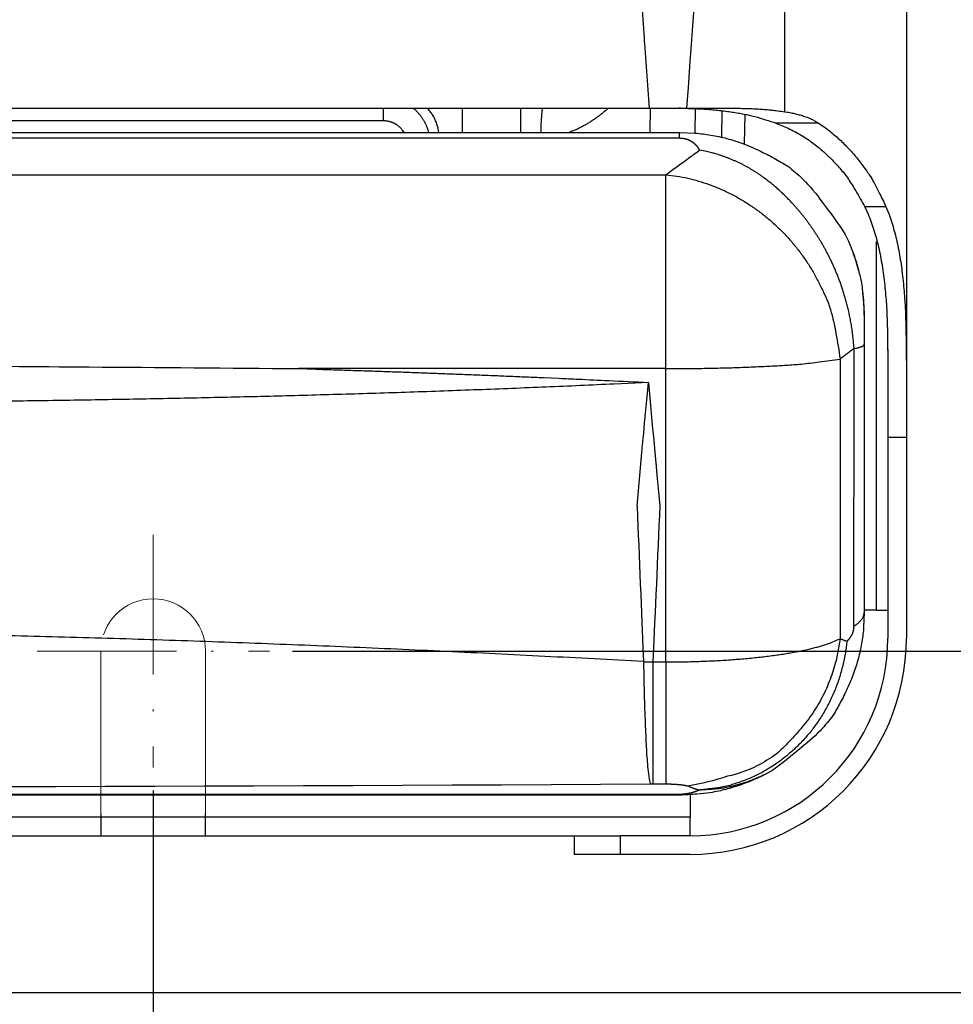
# Model space of a CAD drawing. Units: millimetres. Extents: x 1542 to 2742, y 111 to 951.
# Drawn here: x 2168 to 2208, y 561 to 604 of the extents above; entities that cross this region are included whole.
import ezdxf

# ---------------------------------------------------------------- set-up
doc = ezdxf.new("R2010")
doc.units = ezdxf.units.MM
doc.header["$LTSCALE"] = 0.5
doc.linetypes.add('ACAD_ISO10W100', pattern=[18, 12, -3, 0, -3])
doc.linetypes.add('LÍNEAS_OCULTASX2', pattern=[19.05, 12.7, -6.35])
for name, color, linetype, lineweight in [('Axis', 1, 'ACAD_ISO10W100', 15), ('Elevation Dimension', 3, 'Continuous', 15), ('Hidden', 5, 'LÍNEAS_OCULTASX2', 15), ('Piece', 7, 'Continuous', 30)]:
    doc.layers.add(name, color=color, linetype=linetype, lineweight=lineweight)
doc.styles.add('mediclinics', font='txt')
doc.dimstyles.new('ISO-25', dxfattribs={"dimscale": 0, "dimtxt": 2.5, "dimasz": 2.5, "dimexe": 1.5, "dimexo": 1, "dimgap": 0.5, "dimtad": 1, "dimdec": 1, "dimtxsty": 'mediclinics', "dimcen": 2.5, "dimclrt": 6, "dimadec": 1, "dimazin": 2, "dimtp": 0.1, "dimtm": 0.1, "dimtfac": 0.6, "dimtdec": 1, "dimtmove": 1, "dimatfit": 1, "dimfxl": 0, "dimtolj": 2, "dimarcsym": 0})

# ---------------------------------------------------------------- blocks, each defined once
blk = doc.blocks.new('*D21')
at = {"layer": 'Defpoints', "color": 0}
for p in [(2183.694, 747.634), (2234.156, 747.634), (2178.617, 576.545)]:
    blk.add_point(p, dxfattribs=at)
at = {"layer": 'Elevation Dimension', "color": 0, "lineweight": -2}
for p, q in [((2184.694, 747.634), (2235.656, 747.634)), ((2234.156, 740.634), (2234.156, 697.113)), ((2234.156, 583.545), (2234.156, 627.066)), ((2179.617, 576.545), (2235.656, 576.545))]:
    blk.add_line(p, q, dxfattribs=at)
at = {"layer": 'Elevation Dimension', "color": 0}
for points in [[(2232.99, 740.634), (2235.323, 740.634), (2234.156, 747.634)], [(2232.99, 583.545), (2235.323, 583.545), (2234.156, 576.545)]]:
    blk.add_solid(points, dxfattribs=at)
at = {"layer": 'Elevation Dimension', "color": 6, "insert": (2234.156, 662.09), "char_height": 10, "attachment_point": 5, "rotation": 90, "style": 'mediclinics'}
blk.add_mtext('\\A2;171mm\\P[6-3/4"]', dxfattribs=at)
blk = doc.blocks.new('*D22')
at = {"layer": 'Defpoints', "color": 0}
for p in [(2147.008, 768.868), (2148.108, 561.868), (2276.507, 561.868)]:
    blk.add_point(p, dxfattribs=at)
at = {"layer": 'Elevation Dimension', "color": 0, "lineweight": -2}
for p, q in [((2148.008, 768.868), (2278.007, 768.868)), ((2276.507, 761.868), (2276.507, 699.44)), ((2276.507, 568.868), (2276.507, 631.297)), ((2149.108, 561.868), (2278.007, 561.868))]:
    blk.add_line(p, q, dxfattribs=at)
at = {"layer": 'Elevation Dimension', "color": 0}
for points in [[(2275.341, 761.868), (2277.674, 761.868), (2276.507, 768.868)], [(2275.341, 568.868), (2277.674, 568.868), (2276.507, 561.868)]]:
    blk.add_solid(points, dxfattribs=at)
at = {"layer": 'Elevation Dimension', "color": 6, "insert": (2276.507, 665.368), "char_height": 10, "attachment_point": 5, "rotation": 90, "style": 'mediclinics'}
blk.add_mtext('\\A2;206mm\\P[8-1/8"]', dxfattribs=at)
blk = doc.blocks.new('*D12')
at = {"layer": 'Defpoints', "color": 0}
for p in [(2122.6, 571.545), (2173.617, 571.545), (2173.617, 534.008)]:
    blk.add_point(p, dxfattribs=at)
at = {"layer": 'Elevation Dimension', "color": 0, "lineweight": -2}
for p, q in [((2122.6, 570.545), (2122.6, 532.508)), ((2173.617, 570.545), (2173.617, 532.508)), ((2115.6, 534.008), (2108.6, 534.008)), ((2122.6, 534.008), (2173.617, 534.008)), ((2122.6, 534.008), (2173.617, 534.008)), ((2200.845, 534.008), (2173.617, 534.008)), ((2180.617, 534.008), (2187.617, 534.008))]:
    blk.add_line(p, q, dxfattribs=at)
at = {"layer": 'Elevation Dimension', "color": 0}
for points in [[(2115.6, 535.175), (2115.6, 532.841), (2122.6, 534.008)], [(2180.617, 535.175), (2180.617, 532.841), (2173.617, 534.008)]]:
    blk.add_solid(points, dxfattribs=at)
at = {"layer": 'Elevation Dimension', "color": 6, "insert": (2238.726, 534.008), "char_height": 10, "attachment_point": 5, "style": 'mediclinics'}
blk.add_mtext('\\A2;52mm\\P[2-1/16"]', dxfattribs=at)

msp = doc.modelspace()

# ---------------------------------------------------------------- linework, layer by layer
at = {"layer": 'Axis'}
for p, q in [((2173.617, 581.545), (2173.617, 571.545)), ((2168.617, 576.545), (2178.617, 576.545))]:
    msp.add_line(p, q, dxfattribs=at)
at = {"layer": 'Hidden'}
for p, q in [((2171.367, 570.604), (2171.367, 576.545)), ((2175.867, 576.545), (2175.867, 570.604)), ((2171.367, 568.604), (2171.367, 570.604)), ((2175.867, 570.604), (2175.867, 568.604))]:
    msp.add_line(p, q, dxfattribs=at)
msp.add_arc((2173.617, 576.545), 2.25, 0, 180, dxfattribs=at)
at = {"layer": 'Piece'}
for p, q in [((2206.025, 738.554), (2206.025, 588.972)), ((2101.251, 599.897), (2194.966, 599.897)), ((2183.526, 599.368), (2183.526, 599.897)), ((2186.929, 598.858), (2186.929, 599.897)), ((2189.43, 598.858), (2189.43, 599.897)), ((2194.966, 599.897), (2196.57, 599.897)), ((2195, 599.897), (2194.98, 598.858)), ((2196.57, 599.897), (2198.708, 599.897)), ((2196.937, 598.83), (2196.956, 599.883)), ((2198.091, 599.795), (2198.071, 598.653)), ((2112.68, 599.368), (2183.526, 599.368)), ((2199.06, 598.356), (2199.083, 599.64)), ((2202.249, 599.26), (2200.413, 599.26)), ((2099.948, 598.858), (2196.269, 598.858)), ((2196.269, 598.606), (2099.948, 598.606)), ((2196.269, 598.606), (2196.269, 598.858)), ((2195.677, 588.7), (2195.677, 597.041)), ((2205.149, 595.662), (2204.236, 595.662)), ((2204.725, 594.152), (2204.725, 578.304)), ((2204.213, 590.994), (2204.213, 589.74)), ((2204.213, 589.74), (2204.213, 578.215)), ((2205.225, 589.532), (2205.225, 588.972)), ((2205.225, 588.972), (2205.225, 585.757)), ((2206.025, 588.972), (2206.025, 585.757)), ((2205.225, 585.757), (2205.225, 577.104)), ((2205.225, 585.757), (2206.025, 585.757)), ((2206.025, 585.757), (2206.025, 577.104)), ((2204.725, 578.304), (2204.213, 578.304)), ((2204.725, 578.304), (2205.225, 578.304)), ((2195.119, 576.081), (2195.119, 570.821)), ((2099.948, 570.397), (2196.269, 570.397)), ((2196.269, 570.351), (2099.948, 570.351)), ((2196.269, 570.351), (2196.269, 570.397)), ((2196.725, 570.364), (2196.725, 569.404)), ((2196.725, 569.404), (2151.603, 569.404)), ((2171.367, 569.551), (2171.367, 568.604)), ((2175.867, 568.604), (2175.867, 569.551)), ((2196.725, 568.604), (2196.725, 569.404)), ((2151.603, 568.604), (2193.725, 568.604)), ((2191.725, 568.604), (2191.725, 567.804)), ((2196.725, 568.604), (2193.725, 568.604)), ((2193.725, 567.804), (2193.725, 568.604)), ((2193.725, 567.804), (2191.725, 567.804)), ((2196.725, 567.804), (2193.725, 567.804))]:
    msp.add_line(p, q, dxfattribs=at)
for points in [[(2200.791, 599.751), (2200.791, 608.396), (2200.791, 617.04), (2200.791, 625.68), (2200.791, 634.329), (2200.791, 642.991), (2200.791, 651.618), (2200.791, 660.193), (2200.791, 668.906), (2200.791, 677.824), (2200.791, 686.195), (2200.791, 693.764), (2200.791, 703.484), (2200.791, 718.456), (2200.791, 738.062)], [(2197.239, 609.338), (2197.211, 608.944), (2197.183, 608.551), (2197.155, 608.158), (2197.127, 607.764), (2197.099, 607.371), (2197.071, 606.978), (2197.043, 606.584), (2197.015, 606.191), (2196.987, 605.798), (2196.959, 605.404), (2196.931, 605.011), (2196.903, 604.618), (2196.875, 604.224), (2196.847, 603.831), (2196.819, 603.441), (2196.791, 603.044), (2196.762, 602.639), (2196.735, 602.258), (2196.711, 601.913), (2196.68, 601.471), (2196.632, 600.79), (2196.57, 599.897)], [(2200.413, 599.26), (2200.419, 599.258), (2200.425, 599.255), (2200.432, 599.253), (2200.438, 599.25), (2200.445, 599.248), (2200.451, 599.245), (2200.457, 599.243), (2200.464, 599.24), (2200.47, 599.238), (2200.476, 599.235), (2200.482, 599.233), (2200.489, 599.23), (2200.5, 599.226), (2200.514, 599.22)], [(2195.677, 597.041), (2195.737, 597.085), (2195.798, 597.129), (2195.858, 597.173), (2195.919, 597.217), (2195.979, 597.261), (2196.04, 597.305), (2196.1, 597.349), (2196.161, 597.393), (2196.221, 597.437), (2196.282, 597.482), (2196.342, 597.526), (2196.403, 597.57), (2196.463, 597.614), (2196.524, 597.658), (2196.584, 597.701), (2196.645, 597.746), (2196.707, 597.791), (2196.766, 597.834), (2196.818, 597.872), (2196.886, 597.922), (2196.991, 597.998), (2197.128, 598.098)], [(2100.54, 597.041), (2106.487, 597.041), (2112.432, 597.041), (2118.375, 597.041), (2124.324, 597.041), (2130.282, 597.041), (2136.216, 597.041), (2142.115, 597.041), (2148.108, 597.041), (2154.242, 597.041), (2160, 597.041), (2165.206, 597.041), (2171.892, 597.041), (2182.19, 597.041), (2195.677, 597.041)], [(2203.773, 589.559), (2203.735, 589.531), (2203.698, 589.503), (2203.66, 589.475), (2203.623, 589.447), (2203.585, 589.419), (2203.548, 589.391), (2203.511, 589.363), (2203.473, 589.335), (2203.435, 589.306), (2203.398, 589.278), (2203.365, 589.254), (2203.323, 589.222), (2203.258, 589.174), (2203.173, 589.11)], [(2203.772, 577.624), (2203.772, 578.359), (2203.772, 579.096), (2203.772, 579.834), (2203.772, 580.575), (2203.772, 581.318), (2203.772, 582.06), (2203.772, 582.799), (2203.773, 583.551), (2203.773, 584.322), (2203.773, 585.047), (2203.773, 585.703), (2203.773, 586.548), (2203.773, 587.851), (2203.773, 589.559)], [(2203.173, 589.11), (2203.173, 588.35), (2203.174, 587.592), (2203.174, 586.834), (2203.174, 586.076), (2203.174, 585.318), (2203.174, 584.564), (2203.174, 583.815), (2203.174, 583.056), (2203.174, 582.281), (2203.174, 581.553), (2203.174, 580.896), (2203.174, 580.056), (2203.174, 578.768), (2203.174, 577.083)], [(2195.677, 588.7), (2194.688, 588.7), (2193.7, 588.7), (2192.712, 588.7), (2191.724, 588.7), (2190.733, 588.7), (2189.747, 588.7), (2188.767, 588.7), (2187.771, 588.7), (2186.751, 588.7), (2185.794, 588.7), (2184.929, 588.7), (2183.818, 588.7), (2182.106, 588.7), (2179.865, 588.7)], [(2195.678, 576.081), (2195.678, 576.859), (2195.678, 577.638), (2195.678, 578.418), (2195.678, 579.202), (2195.677, 579.988), (2195.677, 580.772), (2195.677, 581.553), (2195.677, 582.349), (2195.677, 583.164), (2195.677, 583.931), (2195.677, 584.624), (2195.677, 585.517), (2195.677, 586.894), (2195.677, 588.7)], [(2194.923, 588.106), (2194.954, 587.773), (2194.985, 587.44), (2195.016, 587.108), (2195.047, 586.775), (2195.078, 586.442), (2195.108, 586.111), (2195.139, 585.781), (2195.17, 585.447), (2195.202, 585.105), (2195.231, 584.784), (2195.258, 584.494), (2195.292, 584.122), (2195.345, 583.549), (2195.414, 582.799)], [(2195.414, 582.799), (2195.396, 582.376), (2195.378, 581.953), (2195.359, 581.531), (2195.341, 581.109), (2195.322, 580.686), (2195.304, 580.266), (2195.286, 579.849), (2195.267, 579.425), (2195.248, 578.992), (2195.23, 578.586), (2195.213, 578.219), (2195.193, 577.749), (2195.161, 577.026), (2195.119, 576.081)], [(2203.174, 577.083), (2203.193, 577.076), (2203.211, 577.069), (2203.229, 577.062), (2203.247, 577.055), (2203.265, 577.048), (2203.283, 577.041), (2203.3, 577.034), (2203.319, 577.027), (2203.337, 577.019), (2203.355, 577.013), (2203.37, 577.006), (2203.39, 576.998), (2203.422, 576.986), (2203.462, 576.97)], [(2194.714, 576.094), (2194.739, 576.094), (2194.765, 576.093), (2194.79, 576.092), (2194.815, 576.091), (2194.841, 576.09), (2194.866, 576.089), (2194.891, 576.088), (2194.916, 576.087), (2194.943, 576.086), (2194.967, 576.086), (2194.989, 576.085), (2195.018, 576.084), (2195.062, 576.082), (2195.119, 576.081)], [(2195.678, 576.081), (2195.678, 575.436), (2195.678, 574.805), (2195.678, 574.189), (2195.678, 573.595), (2195.678, 573.036), (2195.678, 572.533), (2195.678, 572.101), (2195.678, 571.693), (2195.678, 571.264), (2195.678, 570.821)], [(2195.001, 570.821), (2192.869, 570.809), (2190.738, 570.798), (2188.607, 570.788), (2186.476, 570.777), (2184.345, 570.767), (2182.215, 570.758), (2180.084, 570.749), (2177.953, 570.74), (2175.822, 570.732), (2173.69, 570.725), (2171.559, 570.718), (2169.427, 570.711), (2167.296, 570.705)], [(2195.678, 570.821), (2195.643, 570.821), (2195.608, 570.821), (2195.573, 570.821), (2195.538, 570.821), (2195.503, 570.821), (2195.469, 570.821), (2195.434, 570.821), (2195.399, 570.821), (2195.363, 570.821), (2195.329, 570.821), (2195.298, 570.821), (2195.259, 570.821), (2195.198, 570.821), (2195.119, 570.821)], [(2197.079, 570.567), (2197.06, 570.574), (2197.04, 570.581), (2197.021, 570.588), (2197.002, 570.595), (2196.983, 570.602), (2196.963, 570.609), (2196.944, 570.616), (2196.925, 570.623), (2196.905, 570.63), (2196.886, 570.637), (2196.867, 570.644), (2196.847, 570.651), (2196.828, 570.658), (2196.809, 570.664), (2196.79, 570.671), (2196.77, 570.678), (2196.75, 570.686), (2196.731, 570.692), (2196.714, 570.698), (2196.693, 570.706), (2196.659, 570.718), (2196.615, 570.734)]]:
    msp.add_lwpolyline(points, dxfattribs=at)
for points in [[(2194.966, 599.897), (2194.938, 600.295), (2194.91, 600.693), (2194.882, 601.091), (2194.854, 601.489), (2194.826, 601.887), (2194.798, 602.285), (2194.771, 602.683, -0.000101), (2194.744, 603.081, -0.000112), (2194.716, 603.479, -0.00012), (2194.689, 603.876, -0.000129), (2194.663, 604.274, -0.00014), (2194.636, 604.671, -0.000154), (2194.61, 605.07, -0.000157), (2194.584, 605.467, -0.000153), (2194.558, 605.861, -0.000182), (2194.533, 606.261, -0.000237), (2194.507, 606.671, -0.000181), (2194.483, 607.056), (2194.461, 607.404, -0.000286), (2194.435, 607.85, -0.000533), (2194.394, 608.538, -0.000264), (2194.342, 609.438)], [(2184.814, 599.897), (2184.853, 599.863, -0.006486), (2184.892, 599.829, -0.006504), (2184.929, 599.793, -0.006493), (2184.966, 599.756, -0.006469), (2185.001, 599.718, -0.006452), (2185.036, 599.679, -0.006434), (2185.069, 599.639, -0.006429), (2185.102, 599.599, -0.006436), (2185.133, 599.558, -0.00642), (2185.164, 599.515, -0.006385), (2185.193, 599.472, -0.006447), (2185.221, 599.429, -0.00659), (2185.248, 599.384, -0.006422), (2185.274, 599.339, -0.006023), (2185.298, 599.294, -0.006661), (2185.322, 599.247, -0.007951), (2185.345, 599.199, -0.006058), (2185.365, 599.153, -0.002126), (2185.383, 599.111, -0.008432), (2185.403, 599.056, -0.014455), (2185.431, 598.971, -0.007068), (2185.465, 598.858)], [(2185.909, 598.858), (2185.893, 598.948, 0.012218), (2185.874, 599.038, 0.010686), (2185.85, 599.128, 0.011695), (2185.821, 599.22, 0.014588), (2185.786, 599.312, 0.011061), (2185.749, 599.399, 0.003509), (2185.714, 599.478, 0.01598), (2185.659, 599.574, 0.027974), (2185.561, 599.716, 0.013526), (2185.425, 599.897)], [(2190.302, 598.858), (2190.305, 598.947, -0.001782), (2190.307, 599.036, -0.001579), (2190.31, 599.126, -0.00176), (2190.315, 599.217, -0.002258), (2190.319, 599.309, -0.00177), (2190.324, 599.395, -0.000567), (2190.329, 599.474, -0.002668), (2190.337, 599.57, -0.005106), (2190.351, 599.713, -0.002714), (2190.37, 599.897)], [(2193.197, 599.897), (2193.136, 599.844, -0.003158), (2193.074, 599.791, -0.003116), (2193.011, 599.739, -0.003133), (2192.948, 599.687, -0.003221), (2192.884, 599.636, -0.003285), (2192.819, 599.586, -0.003341), (2192.753, 599.537, -0.003399), (2192.686, 599.489, -0.003475), (2192.619, 599.442, -0.003529), (2192.551, 599.395, -0.003579), (2192.483, 599.349, -0.003687), (2192.413, 599.305, -0.003861), (2192.343, 599.261, -0.00381), (2192.272, 599.219, -0.003602), (2192.201, 599.177, -0.004091), (2192.127, 599.137, -0.005053), (2192.051, 599.097, -0.003812), (2191.98, 599.059, -0.001104), (2191.914, 599.026, -0.005688), (2191.829, 598.987, -0.01027), (2191.695, 598.93, -0.005033), (2191.518, 598.858)], [(2196.312, 599.897), (2196.308, 599.897), (2196.304, 599.897), (2196.301, 599.897), (2196.297, 599.897), (2196.293, 599.897), (2196.289, 599.897), (2196.285, 599.897), (2196.282, 599.897), (2196.278, 599.897), (2196.274, 599.897), (2196.271, 599.897), (2196.266, 599.897, 0.00014), (2196.26, 599.897), (2196.251, 599.897)], [(2196.312, 599.897), (2196.634, 599.893, -0.004338), (2196.948, 599.884, -0.004593), (2197.254, 599.868, -0.004788), (2197.553, 599.848, -0.004885), (2197.843, 599.822, -0.004874), (2198.124, 599.791, -0.004707), (2198.395, 599.757, -0.005275), (2198.66, 599.716, -0.006395), (2198.92, 599.67, -0.005228), (2199.159, 599.624, -0.002128), (2199.37, 599.58, -0.007474), (2199.618, 599.516, -0.014227), (2199.97, 599.408, -0.007978), (2200.413, 599.26)], [(2198.708, 599.897), (2198.827, 599.897, -0.002119), (2198.948, 599.896, -0.001986), (2199.072, 599.893, -0.001967), (2199.198, 599.89, -0.002075), (2199.326, 599.885, -0.002033), (2199.454, 599.879, -0.0019), (2199.584, 599.872, -0.002174), (2199.717, 599.864, -0.002734), (2199.854, 599.854, -0.002044), (2199.983, 599.844, -0.000529), (2200.101, 599.834, -0.003148), (2200.252, 599.819, -0.005807), (2200.485, 599.791, -0.002855), (2200.791, 599.751)], [(2200.791, 599.751), (2200.901, 599.734, -0.004354), (2201.009, 599.715, -0.004431), (2201.114, 599.694, -0.004718), (2201.217, 599.672, -0.005223), (2201.317, 599.648, -0.005413), (2201.415, 599.623, -0.005325), (2201.509, 599.596, -0.006301), (2201.602, 599.566, -0.00814), (2201.695, 599.534, -0.006471), (2201.78, 599.502, -0.002036), (2201.855, 599.473, -0.009987), (2201.947, 599.43, -0.019029), (2202.08, 599.358, -0.009852), (2202.249, 599.26)], [(2183.526, 599.368), (2183.57, 599.367, -0.010914), (2183.614, 599.364, -0.010967), (2183.658, 599.359, -0.010931), (2183.702, 599.352, -0.010894), (2183.745, 599.344, -0.010895), (2183.788, 599.333, -0.010913), (2183.83, 599.321, -0.010971), (2183.872, 599.306, -0.011086), (2183.913, 599.29, -0.011083), (2183.954, 599.272, -0.010968), (2183.993, 599.253, -0.011012), (2184.032, 599.231, -0.011175), (2184.069, 599.208, -0.010849), (2184.106, 599.183, -0.010145), (2184.141, 599.157, -0.011195), (2184.175, 599.129, -0.013384), (2184.209, 599.098, -0.01024), (2184.24, 599.069, -0.003635), (2184.267, 599.041, -0.014275), (2184.299, 599.003, -0.024568), (2184.343, 598.941, -0.012026), (2184.398, 598.858)], [(2200.514, 599.22), (2200.803, 599.102, -0.013128), (2201.087, 598.969, -0.013006), (2201.365, 598.82, -0.012885), (2201.637, 598.656, -0.012832), (2201.902, 598.476, -0.012236), (2202.16, 598.284, -0.011237), (2202.409, 598.079, -0.012186), (2202.652, 597.857, -0.014315), (2202.891, 597.614, -0.010675), (2203.11, 597.378, -0.003516), (2203.304, 597.158, -0.014898), (2203.529, 596.85, -0.025386), (2203.844, 596.344, -0.012092), (2204.236, 595.662)], [(2202.249, 599.26), (2202.484, 599.097, -0.009525), (2202.712, 598.925, -0.009492), (2202.933, 598.744, -0.009556), (2203.147, 598.555, -0.009702), (2203.355, 598.357, -0.009377), (2203.555, 598.152, -0.008701), (2203.747, 597.94, -0.009524), (2203.934, 597.716, -0.011238), (2204.116, 597.477, -0.008423), (2204.283, 597.248, -0.002854), (2204.431, 597.037, -0.011716), (2204.603, 596.749, -0.019667), (2204.845, 596.284, -0.009332), (2205.149, 595.662)], [(2196.269, 598.858), (2196.938, 598.83, -0.023512), (2197.615, 598.744, -0.020036), (2198.301, 598.599, -0.021424), (2198.995, 598.38, -0.027395), (2199.688, 598.077, -0.021487), (2200.337, 597.748, -0.008105), (2200.921, 597.41, -0.030172), (2201.564, 596.856, -0.053174), (2202.397, 595.86, -0.026524), (2203.394, 594.47)], [(2197.128, 598.098), (2197.125, 598.104, 0.002045), (2197.122, 598.11, 0.002019), (2197.119, 598.116, 0.002014), (2197.116, 598.122, 0.002034), (2197.112, 598.128, 0.002044), (2197.109, 598.134, 0.002051), (2197.106, 598.14, 0.002055), (2197.102, 598.147, 0.002064), (2197.099, 598.153, 0.002068), (2197.095, 598.159, 0.002075), (2197.091, 598.165, 0.002078), (2197.088, 598.171, 0.002083), (2197.084, 598.177, 0.002085), (2197.08, 598.183, 0.002089), (2197.076, 598.189, 0.002089), (2197.072, 598.195, 0.002092), (2197.068, 598.201, 0.002092), (2197.064, 598.207, 0.002094), (2197.059, 598.213, 0.002101), (2197.055, 598.219, 0.002121), (2197.051, 598.225, 0.002129), (2197.046, 598.231, 0.002137), (2197.042, 598.237, 0.00214), (2197.037, 598.243, 0.002147), (2197.032, 598.248, 0.002154), (2197.028, 598.254, 0.00217), (2197.023, 598.26, 0.002178), (2197.018, 598.266, 0.00219), (2197.013, 598.272, 0.002196), (2197.008, 598.278, 0.002205), (2197.002, 598.284, 0.00221), (2196.997, 598.29, 0.00222), (2196.992, 598.296, 0.002229), (2196.986, 598.302, 0.002248), (2196.981, 598.308, 0.002255), (2196.975, 598.314, 0.002264), (2196.969, 598.32, 0.002272), (2196.963, 598.326, 0.00229), (2196.957, 598.331, 0.002303), (2196.951, 598.337, 0.002325), (2196.945, 598.343, 0.002337), (2196.939, 598.349, 0.002356), (2196.933, 598.355, 0.002359), (2196.926, 598.361, 0.002364), (2196.919, 598.367, 0.002358), (2196.913, 598.372, 0.002354), (2196.906, 598.378, 0.002374), (2196.899, 598.384, 0.002435), (2196.892, 598.39, 0.002472), (2196.884, 598.396, 0.002511), (2196.877, 598.401, 0.002535), (2196.87, 598.407, 0.00257), (2196.862, 598.413, 0.002588), (2196.854, 598.419, 0.002614), (2196.846, 598.424, 0.002625), (2196.838, 598.43, 0.002644), (2196.83, 598.436, 0.002648), (2196.821, 598.441, 0.002658), (2196.813, 598.447, 0.002658), (2196.804, 598.453, 0.002671), (2196.795, 598.458, 0.002704), (2196.786, 598.464, 0.002787), (2196.776, 598.469, 0.002832), (2196.767, 598.475, 0.002883), (2196.757, 598.481, 0.002906), (2196.747, 598.486, 0.002938), (2196.736, 598.491, 0.00296), (2196.726, 598.497, 0.003008), (2196.715, 598.502, 0.003053), (2196.704, 598.508, 0.003142), (2196.693, 598.513, 0.00317), (2196.681, 598.518, 0.003186), (2196.669, 598.523, 0.003213), (2196.657, 598.529, 0.003294), (2196.645, 598.534, 0.00338), (2196.632, 598.539, 0.003537), (2196.619, 598.544, 0.00362), (2196.605, 598.549, 0.003709), (2196.591, 598.553, 0.003743), (2196.576, 598.558, 0.003795), (2196.561, 598.563, 0.003807), (2196.546, 598.567, 0.003847), (2196.53, 598.572, 0.004013), (2196.513, 598.576, 0.004385), (2196.496, 598.58, 0.004338), (2196.479, 598.584, 0.004101), (2196.46, 598.588, 0.004775), (2196.441, 598.591, 0.006023), (2196.421, 598.594, 0.004353), (2196.401, 598.597, 0.001078), (2196.383, 598.599, 0.007032), (2196.359, 598.602, 0.012187), (2196.32, 598.604, 0.005702), (2196.269, 598.606)], [(2199.993, 596.839), (2199.898, 596.91, 0.004818), (2199.8, 596.98, 0.00463), (2199.699, 597.05, 0.004546), (2199.596, 597.119, 0.004607), (2199.49, 597.186, 0.004629), (2199.381, 597.253, 0.004652), (2199.271, 597.318, 0.004682), (2199.157, 597.381, 0.004756), (2199.042, 597.443, 0.004797), (2198.925, 597.503, 0.004849), (2198.805, 597.561, 0.004966), (2198.684, 597.617, 0.005177), (2198.561, 597.671, 0.005052), (2198.436, 597.723, 0.004685), (2198.311, 597.772, 0.00516), (2198.182, 597.819, 0.00617), (2198.049, 597.864, 0.004663), (2197.923, 597.905, 0.00153), (2197.809, 597.941, 0.006664), (2197.661, 597.981, 0.011703), (2197.431, 598.034, 0.005756), (2197.128, 598.098)], [(2195.677, 597.041), (2196.151, 596.979, -0.015392), (2196.62, 596.889, -0.015538), (2197.083, 596.768, -0.015385), (2197.54, 596.62, -0.015099), (2197.988, 596.443, -0.014898), (2198.427, 596.239, -0.014727), (2198.856, 596.008, -0.014589), (2199.272, 595.752, -0.014506), (2199.676, 595.469, -0.014363), (2200.065, 595.163, -0.014206), (2200.438, 594.832, -0.014294), (2200.794, 594.478, -0.014613), (2201.133, 594.099, -0.014099), (2201.45, 593.703, -0.013242), (2201.742, 593.294, -0.014607), (2202.009, 592.863, -0.017217), (2202.252, 592.409, -0.013194), (2202.465, 591.973, -0.004663), (2202.646, 591.573, -0.018449), (2202.814, 591.044, -0.032493), (2202.991, 590.211, -0.016079), (2203.173, 589.11)], [(2203.773, 589.559), (2203.754, 589.824, 0.006125), (2203.728, 590.082, 0.006661), (2203.697, 590.333, 0.006733), (2203.66, 590.578, 0.006245), (2203.617, 590.815, 0.005986), (2203.571, 591.044, 0.005778), (2203.521, 591.266, 0.005608), (2203.468, 591.479, 0.00533), (2203.412, 591.684, 0.005175), (2203.355, 591.88, 0.004897), (2203.295, 592.069, 0.00476), (2203.234, 592.252, 0.004659), (2203.171, 592.428, 0.004556), (2203.107, 592.599, 0.004345), (2203.041, 592.763, 0.004216), (2202.975, 592.923, 0.004059), (2202.908, 593.078, 0.003994), (2202.84, 593.228, 0.003954), (2202.771, 593.373, 0.003914), (2202.701, 593.515, 0.0038), (2202.631, 593.652, 0.003714), (2202.56, 593.785, 0.00358), (2202.489, 593.915, 0.003528), (2202.417, 594.042, 0.003507), (2202.345, 594.165, 0.003495), (2202.272, 594.285, 0.003446), (2202.199, 594.402, 0.003409), (2202.126, 594.516, 0.003334), (2202.052, 594.628, 0.003288), (2201.978, 594.736, 0.003222), (2201.904, 594.843, 0.003202), (2201.83, 594.946, 0.003195), (2201.755, 595.047, 0.003192), (2201.68, 595.146, 0.00316), (2201.605, 595.243, 0.003143), (2201.529, 595.337, 0.003108), (2201.454, 595.429, 0.003073), (2201.378, 595.519, 0.003003), (2201.302, 595.608, 0.002981), (2201.226, 595.694, 0.002981), (2201.15, 595.778, 0.002986), (2201.074, 595.861, 0.002977), (2200.997, 595.941, 0.003011), (2200.921, 596.02, 0.003063), (2200.844, 596.097, 0.002993), (2200.767, 596.173, 0.002808), (2200.691, 596.246, 0.003068), (2200.613, 596.318, 0.003598), (2200.533, 596.391, 0.002789), (2200.459, 596.457, 0.001086), (2200.391, 596.517, 0.003799), (2200.304, 596.59, 0.006453), (2200.169, 596.699, 0.00323), (2199.993, 596.839)], [(2204.236, 595.662), (2204.381, 595.338, -0.012185), (2204.513, 595.003, -0.011869), (2204.631, 594.654, -0.011307), (2204.736, 594.293, -0.010436), (2204.829, 593.918, -0.009312), (2204.911, 593.533, -0.008089), (2204.981, 593.137, -0.00798), (2205.041, 592.722, -0.008214), (2205.092, 592.281, -0.005838), (2205.133, 591.86, -0.002527), (2205.166, 591.474, -0.006614), (2205.191, 590.948, -0.008871), (2205.211, 590.102, -0.003883), (2205.225, 588.972)], [(2205.149, 595.662), (2205.28, 595.329, -0.011041), (2205.398, 594.985, -0.010794), (2205.503, 594.63, -0.010259), (2205.596, 594.263, -0.009378), (2205.678, 593.884, -0.008328), (2205.749, 593.495, -0.007218), (2205.81, 593.098, -0.00705), (2205.862, 592.681, -0.007142), (2205.906, 592.242, -0.005098), (2205.942, 591.822, -0.002333), (2205.969, 591.437, -0.005576), (2205.991, 590.917, -0.007221), (2206.01, 590.084, -0.003165), (2206.025, 588.972)], [(2203.394, 594.47), (2203.53, 594.183, -0.00979), (2203.653, 593.894, -0.009382), (2203.763, 593.604, -0.010187), (2203.861, 593.309, -0.01171), (2203.946, 593.006, -0.009135), (2204.019, 592.721, -0.003808), (2204.078, 592.462, -0.012136), (2204.129, 592.136, -0.020407), (2204.174, 591.639, -0.01035), (2204.213, 590.994)], [(2203.973, 592.912), (2203.961, 592.96, 0.001573), (2203.948, 593.007, 0.001567), (2203.935, 593.055, 0.00158), (2203.922, 593.102, 0.001605), (2203.909, 593.149, 0.001557), (2203.895, 593.196, 0.001453), (2203.881, 593.242, 0.001597), (2203.867, 593.289, 0.001894), (2203.852, 593.337, 0.001441), (2203.837, 593.382, 0.000507), (2203.824, 593.423, 0.002015), (2203.807, 593.475, 0.003453), (2203.78, 593.554, 0.001693), (2203.743, 593.658)], [(2204.213, 590.994), (2204.213, 591.056, 0.002013), (2204.212, 591.118, 0.002011), (2204.211, 591.18, 0.002025), (2204.209, 591.242, 0.002047), (2204.207, 591.304, 0.001981), (2204.204, 591.365, 0.001846), (2204.201, 591.426, 0.002021), (2204.197, 591.488, 0.002385), (2204.192, 591.551, 0.001816), (2204.188, 591.611, 0.00065), (2204.184, 591.664, 0.002521), (2204.177, 591.733, 0.004301), (2204.166, 591.838, 0.002111), (2204.15, 591.975)], [(2203.773, 589.559), (2203.842, 589.574, 0.004757), (2203.906, 589.588, 0.00509), (2203.964, 589.603, 0.006636), (2204.016, 589.618, 0.009937), (2204.062, 589.633, 0.009877), (2204.102, 589.648, 0.004059), (2204.135, 589.661, 0.018759), (2204.164, 589.678, 0.059652), (2204.19, 589.705, 0.056035), (2204.213, 589.74)], [(2116.352, 588.7), (2120.322, 588.738, -0.000316), (2124.291, 588.771, -0.000314), (2128.259, 588.798, -0.000316), (2132.23, 588.821, -0.000323), (2136.208, 588.838, -0.000313), (2140.169, 588.851, -0.000293), (2144.107, 588.859, -0.000323), (2148.108, 588.861, -0.000385), (2152.203, 588.858, -0.000292), (2156.048, 588.851, -0.0001), (2159.523, 588.843, -0.000412), (2163.987, 588.821, -0.000709), (2170.861, 588.772, -0.000347), (2179.865, 588.7)], [(2195.677, 588.7), (2196.452, 588.703, 0.002072), (2197.23, 588.712, 0.001884), (2198.009, 588.727, 0.002056), (2198.785, 588.75, 0.002698), (2199.542, 588.78, 0.002413), (2200.241, 588.813, 0.00117), (2200.857, 588.846, 0.003732), (2201.5, 588.898, 0.008756), (2202.278, 588.987, 0.006852), (2203.173, 589.11)], [(2179.865, 588.7), (2180.618, 588.677, -0.000221), (2181.371, 588.653, -0.00022), (2182.124, 588.629, -0.000221), (2182.877, 588.604, -0.000225), (2183.63, 588.578, -0.000227), (2184.383, 588.551, -0.000228), (2185.136, 588.524, -0.000232), (2185.889, 588.496, -0.00024), (2186.644, 588.468, -0.000234), (2187.395, 588.438, -0.000219), (2188.142, 588.409, -0.000243), (2188.901, 588.378, -0.00029), (2189.678, 588.345, -0.00022), (2190.407, 588.314), (2191.066, 588.285, -0.000312), (2191.912, 588.247, -0.000539), (2193.216, 588.186, -0.000264), (2194.923, 588.106)], [(2194.923, 588.106), (2193.455, 588.035, -0.000552), (2191.988, 587.968, -0.000551), (2190.521, 587.904, -0.000553), (2189.054, 587.844, -0.000558), (2187.588, 587.787, -0.000561), (2186.123, 587.733, -0.000564), (2184.658, 587.682, -0.000555), (2183.194, 587.635, -0.000534), (2181.73, 587.591, -0.000514), (2180.266, 587.55, -0.00049), (2178.803, 587.511, -0.00047), (2177.34, 587.476, -0.000449), (2175.877, 587.442, -0.000432), (2174.415, 587.412, -0.000413), (2172.952, 587.384, -0.000397), (2171.49, 587.358, -0.000377), (2170.028, 587.334, -0.000361), (2168.566, 587.312, -0.000341), (2167.105, 587.293, -0.000324)], [(2194.439, 582.78), (2194.468, 583.111), (2194.498, 583.441), (2194.527, 583.772), (2194.557, 584.104), (2194.587, 584.437), (2194.617, 584.768), (2194.646, 585.098), (2194.677, 585.434, -0.000104), (2194.708, 585.777), (2194.738, 586.1), (2194.764, 586.392, -0.000107), (2194.799, 586.768, -0.000178), (2194.853, 587.347), (2194.923, 588.106)], [(2194.439, 582.78), (2194.457, 582.359), (2194.474, 581.939), (2194.491, 581.519), (2194.509, 581.099), (2194.526, 580.679), (2194.543, 580.26), (2194.56, 579.845), (2194.577, 579.423), (2194.595, 578.993), (2194.611, 578.588), (2194.626, 578.223), (2194.645, 577.755, 0.000107), (2194.675, 577.036), (2194.714, 576.094)], [(2204.213, 578.215), (2204.188, 577.591, -0.02252), (2204.111, 576.96, -0.019156), (2203.982, 576.32, -0.020561), (2203.786, 575.672, -0.026268), (2203.515, 575.02, -0.020397), (2203.221, 574.409, -0.007356), (2202.919, 573.857, -0.028831), (2202.418, 573.236, -0.050592), (2201.509, 572.408, -0.024881), (2200.234, 571.4)], [(2203.772, 577.624), (2203.842, 577.672, 0.011087), (2203.905, 577.719, 0.011236), (2203.963, 577.767, 0.013701), (2204.016, 577.816, 0.018655), (2204.062, 577.867, 0.016308), (2204.102, 577.915, 0.006174), (2204.135, 577.958, 0.02611), (2204.164, 578.014, 0.05506), (2204.19, 578.101, 0.031061), (2204.213, 578.215)], [(2194.714, 576.094), (2192.59, 576.21, 0.00052), (2190.466, 576.322, 0.000509), (2188.343, 576.429, 0.000521), (2186.221, 576.531, 0.000559), (2184.1, 576.629, 0.000585), (2181.979, 576.721, 0.000607), (2179.859, 576.808, 0.00062), (2177.74, 576.89, 0.000628), (2175.621, 576.966, 0.000637), (2173.503, 577.037, 0.000647), (2171.386, 577.102, 0.000654), (2169.268, 577.161, 0.00066), (2167.151, 577.215, 0.000663)], [(2203.462, 576.97), (2203.472, 576.978, 0.003594), (2203.481, 576.986, 0.003434), (2203.491, 576.995, 0.003431), (2203.5, 577.003, 0.003595), (2203.509, 577.012, 0.003679), (2203.519, 577.021, 0.00374), (2203.528, 577.031, 0.00378), (2203.537, 577.041, 0.003845), (2203.547, 577.051, 0.003868), (2203.556, 577.061, 0.003896), (2203.565, 577.072, 0.003919), (2203.575, 577.083, 0.003983), (2203.584, 577.094, 0.004072), (2203.593, 577.106, 0.004247), (2203.602, 577.118, 0.00435), (2203.611, 577.13, 0.004464), (2203.621, 577.143, 0.004518), (2203.63, 577.156, 0.004591), (2203.639, 577.17, 0.004704), (2203.648, 577.184, 0.00494), (2203.656, 577.199, 0.005072), (2203.665, 577.215, 0.005221), (2203.674, 577.231, 0.005303), (2203.683, 577.247, 0.005435), (2203.691, 577.265, 0.005574), (2203.699, 577.283, 0.005863), (2203.708, 577.302, 0.006116), (2203.716, 577.322, 0.006473), (2203.723, 577.342, 0.006348), (2203.731, 577.364, 0.006073), (2203.738, 577.386, 0.007239), (2203.744, 577.41, 0.009388), (2203.75, 577.436, 0.00688), (2203.756, 577.461, 0.001878), (2203.761, 577.484, 0.010458), (2203.765, 577.514, 0.018605), (2203.769, 577.562, 0.009042), (2203.772, 577.624)], [(2195.678, 576.081), (2196.034, 576.083, 0.002081), (2196.389, 576.088, 0.002103), (2196.743, 576.095, 0.002113), (2197.094, 576.106, 0.002129), (2197.442, 576.119, 0.002169), (2197.787, 576.135, 0.002227), (2198.126, 576.155, 0.002289), (2198.46, 576.176, 0.00235), (2198.788, 576.201, 0.002421), (2199.109, 576.229, 0.002488), (2199.422, 576.259, 0.002587), (2199.728, 576.291, 0.002707), (2200.025, 576.326, 0.002847), (2200.313, 576.364, 0.002993), (2200.592, 576.403, 0.003203), (2200.86, 576.445, 0.003456), (2201.118, 576.489, 0.003604), (2201.365, 576.535, 0.003615), (2201.6, 576.582, 0.004293), (2201.825, 576.632, 0.005611), (2202.042, 576.686, 0.004815), (2202.238, 576.737, 0.001886), (2202.41, 576.784, 0.007523), (2202.602, 576.847, 0.016116), (2202.859, 576.949, 0.009956), (2203.174, 577.083)], [(2203.174, 577.083), (2203.039, 576.303, -0.02977), (2202.814, 575.528, -0.026157), (2202.497, 574.755, -0.027021), (2202.078, 574.002, -0.033711), (2201.548, 573.294, -0.028047), (2200.985, 572.656, -0.013824), (2200.419, 572.109, -0.036674), (2199.619, 571.622, -0.063809), (2198.334, 571.162, -0.034681), (2196.615, 570.734)], [(2203.462, 576.97), (2203.43, 576.689, -0.009216), (2203.388, 576.41, -0.009317), (2203.335, 576.134, -0.00936), (2203.272, 575.861, -0.009365), (2203.198, 575.59, -0.009384), (2203.115, 575.324, -0.0094), (2203.022, 575.061, -0.009417), (2202.919, 574.801, -0.009432), (2202.807, 574.546, -0.009432), (2202.684, 574.295, -0.009442), (2202.552, 574.049, -0.009484), (2202.412, 573.809, -0.009581), (2202.262, 573.575, -0.009672), (2202.104, 573.347, -0.009753), (2201.937, 573.127, -0.009775), (2201.762, 572.914, -0.009709), (2201.58, 572.708, -0.009676), (2201.39, 572.51, -0.009657), (2201.193, 572.32, -0.009713), (2200.989, 572.138, -0.009846), (2200.779, 571.965, -0.009963), (2200.562, 571.801, -0.010087), (2200.339, 571.646, -0.010245), (2200.11, 571.5, -0.010432), (2199.876, 571.365, -0.010112), (2199.638, 571.239, -0.009375), (2199.397, 571.124, -0.010337), (2199.148, 571.019, -0.012418), (2198.89, 570.924, -0.009499), (2198.646, 570.841, -0.003203), (2198.424, 570.77, -0.013585), (2198.133, 570.705, -0.023793), (2197.678, 570.637, -0.011634), (2197.079, 570.567)], [(2194.714, 576.094), (2194.726, 575.448, 0.001234), (2194.741, 574.816, 0.001179), (2194.758, 574.198, 0.001354), (2194.779, 573.602, 0.001889), (2194.803, 573.041, 0.001821), (2194.827, 572.537, 0.000924), (2194.85, 572.104, 0.00312), (2194.882, 571.695, 0.008916), (2194.933, 571.264, 0.00927), (2195.001, 570.821)], [(2195.119, 576.081), (2195.154, 576.081), (2195.189, 576.081), (2195.224, 576.081), (2195.259, 576.081), (2195.294, 576.081), (2195.329, 576.081), (2195.363, 576.081), (2195.399, 576.081), (2195.435, 576.081), (2195.469, 576.081), (2195.499, 576.081, 0.000119), (2195.538, 576.081, 0.000243), (2195.599, 576.081, 0.000121), (2195.678, 576.081)], [(2200.234, 571.4), (2199.912, 571.227, -0.011058), (2199.587, 571.069, -0.010611), (2199.259, 570.928, -0.011482), (2198.922, 570.802, -0.013154), (2198.576, 570.693, -0.010288), (2198.25, 570.599, -0.004368), (2197.954, 570.523, -0.013567), (2197.579, 570.458, -0.022736), (2197.009, 570.401, -0.011573), (2196.269, 570.351)], [(2200.234, 571.4), (2200.051, 571.3, -0.008105), (2199.866, 571.206, -0.008137), (2199.678, 571.119, -0.008215), (2199.488, 571.038, -0.008322), (2199.295, 570.963, -0.008069), (2199.101, 570.895, -0.007527), (2198.907, 570.833, -0.00826), (2198.707, 570.777, -0.009785), (2198.501, 570.728, -0.007438), (2198.307, 570.686, -0.002599), (2198.13, 570.651, -0.010387), (2197.901, 570.621, -0.017818), (2197.546, 570.593, -0.008687), (2197.079, 570.567)], [(2195.119, 570.821), (2195.112, 570.821), (2195.105, 570.821), (2195.098, 570.821), (2195.091, 570.821), (2195.084, 570.821), (2195.076, 570.821), (2195.069, 570.821), (2195.062, 570.821, 0.000105), (2195.054, 570.821), (2195.047, 570.821), (2195.04, 570.821, 0.000115), (2195.031, 570.821, 0.000204), (2195.018, 570.821), (2195.001, 570.821)], [(2196.615, 570.734), (2196.6, 570.739, 0.009155), (2196.583, 570.744, 0.007665), (2196.564, 570.749, 0.006487), (2196.544, 570.754, 0.005652), (2196.522, 570.759, 0.004952), (2196.498, 570.764, 0.004414), (2196.473, 570.768, 0.00394), (2196.447, 570.773, 0.003567), (2196.419, 570.777, 0.003228), (2196.389, 570.781, 0.002949), (2196.358, 570.785, 0.002712), (2196.326, 570.789, 0.00253), (2196.292, 570.793, 0.002359), (2196.258, 570.796, 0.002217), (2196.222, 570.799, 0.002106), (2196.184, 570.803, 0.002032), (2196.146, 570.805, 0.001874), (2196.107, 570.808, 0.00168), (2196.067, 570.81, 0.001789), (2196.026, 570.813, 0.002067), (2195.983, 570.815, 0.001521), (2195.942, 570.816, 0.000525), (2195.904, 570.818, 0.002075), (2195.855, 570.819, 0.003439), (2195.779, 570.82, 0.001645), (2195.678, 570.821)], [(2196.269, 570.397), (2196.298, 570.398, 0.003217), (2196.327, 570.398, 0.003483), (2196.356, 570.399, 0.003502), (2196.383, 570.401, 0.003328), (2196.41, 570.402, 0.003243), (2196.435, 570.404, 0.003047), (2196.459, 570.406, 0.002965), (2196.482, 570.409, 0.002847), (2196.504, 570.411, 0.002794), (2196.526, 570.414, 0.002733), (2196.546, 570.416, 0.002667), (2196.565, 570.419, 0.002492), (2196.584, 570.422, 0.002335), (2196.602, 570.425, 0.002091), (2196.619, 570.428, 0.002001), (2196.636, 570.431, 0.002024), (2196.652, 570.434, 0.002042), (2196.668, 570.437, 0.002021), (2196.684, 570.44, 0.002012), (2196.699, 570.444, 0.001971), (2196.713, 570.447, 0.001938), (2196.727, 570.45, 0.001872), (2196.741, 570.453, 0.001805), (2196.754, 570.457, 0.001689), (2196.768, 570.46, 0.001614), (2196.78, 570.463, 0.001539), (2196.793, 570.467, 0.001529), (2196.805, 570.47, 0.001569), (2196.817, 570.473, 0.00158), (2196.829, 570.477, 0.001542), (2196.841, 570.48, 0.001519), (2196.852, 570.483, 0.00149), (2196.863, 570.487, 0.001462), (2196.874, 570.49, 0.00141), (2196.885, 570.494, 0.001386), (2196.896, 570.497, 0.001372), (2196.906, 570.501, 0.001365), (2196.917, 570.504, 0.001353), (2196.927, 570.508, 0.001345), (2196.937, 570.511, 0.001326), (2196.946, 570.515, 0.001309), (2196.956, 570.518, 0.001279), (2196.966, 570.521, 0.001267), (2196.975, 570.525, 0.001255), (2196.984, 570.528, 0.00121), (2196.994, 570.532, 0.001131), (2197.002, 570.535, 0.00123), (2197.011, 570.539, 0.001437), (2197.021, 570.543, 0.001117), (2197.029, 570.546, 0.000444), (2197.037, 570.549, 0.001508), (2197.046, 570.553, 0.002546), (2197.06, 570.559, 0.001278), (2197.079, 570.567)]]:
    msp.add_lwpolyline(points, format="xyb", dxfattribs=at)
for radius in [9.3, 8.5]:
    msp.add_arc((2196.725, 577.104), radius, 270, 0, dxfattribs=at)

# ---------------------------------------------------------------- dimensions: what is measured, and where the dimension line sits
at = {"layer": 'Elevation Dimension'}
for base, p1, p2, text, picture, middle in [((2276.507, 561.868), (2147.008, 768.868), (2148.108, 561.868), '206mm\\P[8-1/8"]', '*D22', (2276.507, 665.368)), ((2234.156, 747.634), (2178.617, 576.545), (2183.694, 747.634), '171mm\\P[6-3/4"]', '*D21', (2234.156, 662.09))]:
    dim = msp.add_linear_dim(base=base, p1=p1, p2=p2, angle=90, text=text, dimstyle='ISO-25', override={"dimscale": 1, "dimtxt": 10, "dimasz": 7, "dimtad": 0}, dxfattribs=at)
    dim.commit()
    dim.dimension.update_dxf_attribs({"geometry": picture, "text_midpoint": middle})
dim = msp.add_linear_dim(base=(2173.617, 534.008), p1=(2122.6, 571.545), p2=(2173.617, 571.545), text='52mm\\P[2-1/16"]', dimstyle='ISO-25', override={"dimscale": 1, "dimtxt": 10, "dimasz": 7, "dimtad": 0}, dxfattribs=at)
dim.commit()
dim.dimension.update_dxf_attribs({"geometry": '*D12', "text_midpoint": (2238.726, 530.688), "dimtype": 160})

doc.saveas('drawing.dxf')
